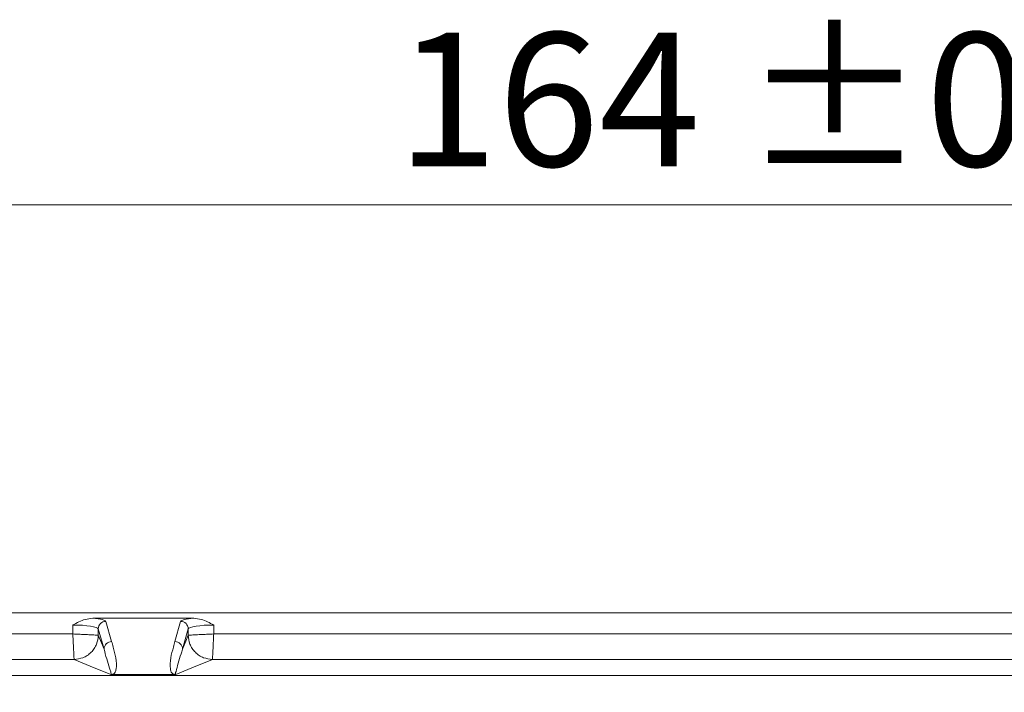
# Model space of a CAD drawing. Units: millimetres. Extents: x 17 to 410, y 7 to 290.
# Drawn here: x 119 to 145, y 143 to 160 of the extents above; entities that cross this region are included whole.
import ezdxf

# ---------------------------------------------------------------- set-up
doc = ezdxf.new("R2010")
doc.units = ezdxf.units.MM
doc.styles.add('SLDTEXTSTYLE0', font='TXT', dxfattribs={"width": 0.75})
doc.dimstyles.new('SLDDIMSTYLE3', dxfattribs={"dimtxt": 3.5, "dimasz": 3, "dimexe": 0, "dimexo": 0.0625, "dimgap": 0.875, "dimtad": 1, "dimdec": 1, "dimlfac": 1.5, "dimrnd": 1e-09, "dimzin": 12, "dimdsep": 46, "dimtxsty": 'SLDTEXTSTYLE0', "dimsah": 1, "dimcen": 0.09, "dimadec": 0, "dimazin": 3, "dimtol": 1, "dimtp": 0.5, "dimtm": 0.5, "dimtfac": 1, "dimtdec": 1, "dimtofl": 0, "dimtmove": 0, "dimatfit": 3, "dimfxl": 1, "dimfrac": 2, "dimtolj": 1, "dimarcsym": 0})

# ---------------------------------------------------------------- blocks, each defined once
blk = doc.blocks.new('_D_5')
at = {"color": 7, "linetype": 'Continuous', "lineweight": 0}
for p, q in [((83.265, 73.62), (83.265, 156.349)), ((192.598, 73.62), (192.598, 156.349)), ((83.265, 155.349), (192.598, 155.349))]:
    blk.add_line(p, q, dxfattribs=at)
for points in [[(83.265, 155.349), (86.265, 154.899), (86.265, 155.799)], [(192.598, 155.349), (189.598, 155.799), (189.598, 154.899)]]:
    blk.add_solid(points, dxfattribs=at)
at = {"color": 7, "linetype": 'Continuous', "lineweight": 0, "char_height": 3.5, "attachment_point": 1, "style": 'SLDTEXTSTYLE0'}
for s, insert in [('±0,5', (137.963, 159.861)), ('164', (128.892, 159.861))]:
    blk.add_mtext(s, dxfattribs=dict(at, insert=insert))

msp = doc.modelspace()

# ---------------------------------------------------------------- linework, layer by layer
at = {"color": 7, "linetype": 'Continuous', "lineweight": 15}
for p, q in [((183.231, 144.669), (92.631, 144.669)), ((120.421, 144.112), (120.421, 144.346)), ((123.585, 144.523), (120.944, 144.523)), ((121.287, 144.442), (121.437, 143.914)), ((123.092, 143.914), (123.242, 144.442)), ((124.108, 144.346), (124.108, 144.112)), ((101.744, 144.112), (120.421, 144.112)), ((121.237, 143.715), (121.087, 144.243)), ((121.087, 144.243), (121.087, 144.08)), ((123.442, 144.243), (123.292, 143.715)), ((123.442, 144.08), (123.442, 144.243)), ((124.108, 144.112), (151.754, 144.112)), ((120.453, 143.446), (101.744, 143.446)), ((151.786, 143.446), (124.076, 143.446)), ((174.118, 143.026), (101.744, 143.026)), ((123.094, 143.05), (121.436, 143.05))]:
    msp.add_line(p, q, dxfattribs=at)
at = {"color": 7, "linetype": 'Continuous', "lineweight": 15, "flags": 128}
for points in [[(121.087, 144.08), (121.171, 143.876), (121.237, 143.715)], [(123.292, 143.715), (123.376, 143.92), (123.442, 144.08)], [(121.416, 143.05), (120.877, 143.272), (120.453, 143.446)], [(124.076, 143.446), (123.537, 143.224), (123.113, 143.05)]]:
    msp.add_lwpolyline(points, dxfattribs=at)
at = {"color": 7, "linetype": 'Continuous', "lineweight": 15}
for centre, start, end in [((121.287, 144.242), 90.089, 179.5171), ((123.242, 144.242), 0.4836, 89.9107), ((121.438, 143.713), 90.0899, 179.5158), ((123.092, 143.713), 0.4842, 89.9097)]:
    msp.add_arc(centre, 0.2, start, end, dxfattribs=at)
for centre, major_axis, ratio, start_param, end_param in [((120.421, 144.24), (0.667, 0), 0.15962, 0.034907, 1.570796), ((120.421, 144.438), (0.867, 0), 0.122785, 0.034907, 0.922899), ((124.108, 144.438), (0.867, 0), 0.122785, 2.218694, 3.106686), ((124.108, 144.24), (0.667, 0), 0.15962, 1.570796, 3.106686)]:
    msp.add_ellipse(centre, major_axis=major_axis, ratio=ratio, start_param=start_param, end_param=end_param, dxfattribs=at)
for points, knots in [([(120.421, 144.346), (120.422, 144.347), (120.526, 144.403), (120.692, 144.495), (120.876, 144.516), (120.944, 144.523)], [0, 0, 0, 0, 0.007571, 0.636163, 1, 1, 1, 1]), ([(123.585, 144.523), (123.653, 144.516), (123.837, 144.495), (124.004, 144.403), (124.107, 144.347), (124.108, 144.346)], [0, 0, 0, 0, 0.363837, 0.992429, 1, 1, 1, 1]), ([(120.421, 144.112), (120.423, 144.06), (120.428, 143.961), (120.436, 143.799), (120.444, 143.629), (120.451, 143.483), (120.452, 143.458), (120.453, 143.446)], [0, 0, 0, 0, 0.155434, 0.290871, 0.500966, 0.757621, 1, 1, 1, 1]), ([(120.421, 144.112), (120.474, 144.11), (120.573, 144.105), (120.734, 144.098), (120.904, 144.089), (121.051, 144.082), (121.075, 144.081), (121.087, 144.08)], [0, 0, 0, 0, 0.155417, 0.29085, 0.500968, 0.757608, 1, 1, 1, 1]), ([(121.087, 144.08), (121.079, 144.001), (121.065, 143.878), (120.986, 143.73), (120.904, 143.629), (120.803, 143.547), (120.655, 143.468), (120.533, 143.455), (120.453, 143.446)], [0, 0, 0, 0, 0.2394738, 0.368371, 0.5000016, 0.6316295, 0.7605255, 1, 1, 1, 1]), ([(124.108, 144.112), (124.056, 144.11), (123.957, 144.105), (123.795, 144.098), (123.625, 144.089), (123.479, 144.082), (123.454, 144.081), (123.442, 144.08)], [0, 0, 0, 0, 0.155432, 0.29087, 0.500967, 0.757622, 1, 1, 1, 1]), ([(124.076, 143.446), (123.997, 143.455), (123.874, 143.468), (123.726, 143.547), (123.625, 143.629), (123.543, 143.73), (123.464, 143.878), (123.451, 144.001), (123.442, 144.08)], [0, 0, 0, 0, 0.239473, 0.368371, 0.499998, 0.631629, 0.760526, 1, 1, 1, 1]), ([(124.108, 144.112), (124.106, 144.06), (124.101, 143.961), (124.093, 143.799), (124.085, 143.629), (124.078, 143.483), (124.077, 143.458), (124.076, 143.446)], [0, 0, 0, 0, 0.155414, 0.290849, 0.500966, 0.757608, 1, 1, 1, 1]), ([(121.437, 143.914), (121.45, 143.866), (121.515, 143.627), (121.591, 143.351), (121.54, 143.115), (121.494, 143.068), (121.465, 143.056), (121.452, 143.052), (121.439, 143.05), (121.436, 143.05)], [0, 0, 0, 0, 0.165805, 0.829099, 0.954143, 0.985431, 0.991696, 0.997642, 1, 1, 1, 1]), ([(123.094, 143.05), (123.094, 143.05), (123.09, 143.05), (123.077, 143.052), (123.064, 143.056), (123.036, 143.068), (122.988, 143.115), (122.939, 143.351), (123.014, 143.627), (123.079, 143.866), (123.092, 143.914)], [0, 0, 0, 0, 0.000007, 0.002358, 0.008304, 0.014569, 0.045857, 0.170901, 0.834195, 1, 1, 1, 1]), ([(121.416, 143.05), (121.416, 143.05), (121.416, 143.05), (121.417, 143.05), (121.417, 143.05), (121.418, 143.05), (121.419, 143.05), (121.422, 143.051), (121.425, 143.053), (121.428, 143.06), (121.42, 143.094), (121.374, 143.258), (121.284, 143.507), (121.249, 143.691), (121.237, 143.715), (121.237, 143.715)], [0, 0, 0, 0, 0.000006, 0.000077, 0.000149, 0.000251, 0.000441, 0.001123, 0.003826, 0.01459, 0.057593, 0.229575, 0.917555, 0.999994, 1, 1, 1, 1]), ([(123.292, 143.715), (123.292, 143.715), (123.28, 143.666), (123.209, 143.471), (123.149, 143.224), (123.106, 143.083), (123.102, 143.059), (123.104, 143.053), (123.105, 143.052), (123.108, 143.051), (123.11, 143.05), (123.111, 143.05), (123.112, 143.05), (123.112, 143.05), (123.113, 143.05), (123.113, 143.05), (123.113, 143.05), (123.113, 143.05)], [0, 0, 0, 0, 0.000006, 0.166254, 0.830757, 0.955276, 0.985821, 0.991701, 0.99693, 0.998677, 0.999501, 0.999644, 0.999788, 0.999892, 0.999964, 0.999994, 1, 1, 1, 1]), ([(121.436, 143.05), (121.432, 143.05), (121.426, 143.05), (121.42, 143.05), (121.418, 143.05), (121.417, 143.05), (121.416, 143.05)], [0, 0, 0, 0, 0.504668, 0.774779, 0.895699, 1, 1, 1, 1]), ([(123.113, 143.05), (123.113, 143.05), (123.111, 143.05), (123.108, 143.05), (123.102, 143.05), (123.096, 143.05), (123.094, 143.05)], [0, 0, 0, 0, 0.104212, 0.284467, 0.643541, 1, 1, 1, 1])]:
    msp.add_open_spline(points, degree=3, knots=knots, dxfattribs=at)

# ---------------------------------------------------------------- dimensions: what is measured, and where the dimension line sits
at = {"color": 7, "linetype": 'Continuous', "lineweight": 0}
dim = msp.add_linear_dim(base=(192.598, 155.349), p1=(83.265, 72.62), p2=(192.598, 72.62), dimstyle='SLDDIMSTYLE3', dxfattribs=at)
dim.commit()
dim.dimension.update_dxf_attribs({"geometry": '_D_5', "text_midpoint": (137.931, 155.349), "dimtype": 160})

doc.saveas('drawing.dxf')
